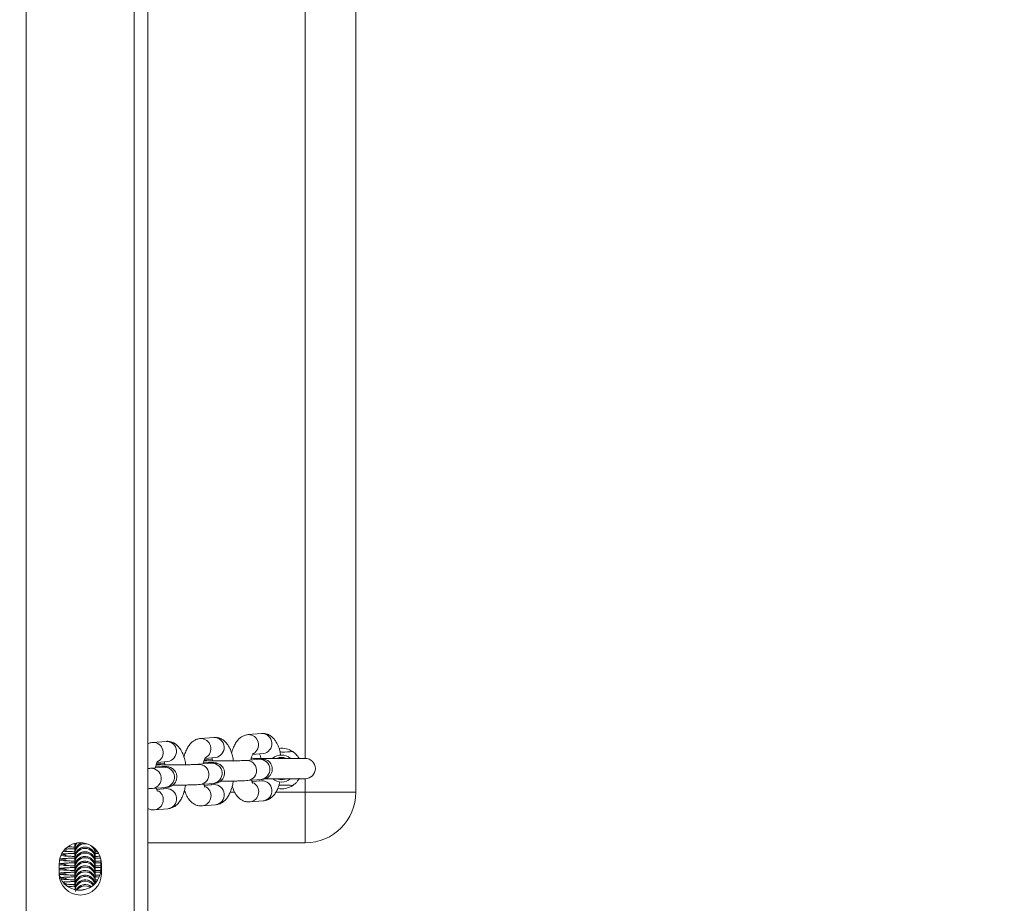
# Model space of a CAD drawing. Units: millimetres. Extents: x -154 to 1233, y 109 to 981.
# Drawn here: x 589 to 618, y 214 to 240 of the extents above; entities that cross this region are included whole.
import ezdxf

# ---------------------------------------------------------------- set-up
doc = ezdxf.new("R2010")
doc.units = ezdxf.units.MM
doc.header["$MEASUREMENT"] = 0
doc.layers.add('VP-DIM', color=7, linetype='Continuous')
doc.layers.add('VP-EQ', color=7, linetype='Continuous', true_color=0x8a3492)
doc.styles.get("Standard").update_dxf_attribs({"font": 'arial.ttf'})
doc.dimstyles.get("Standard").update_dxf_attribs({"dimtxt": 14, "dimasz": 20, "dimexe": 20, "dimexo": 50, "dimgap": 20, "dimtad": 0, "dimdec": 0, "dimzin": 0, "dimdsep": 46, "dimtxsty": 'Standard', "dimcen": -0.09, "dimadec": 0, "dimazin": 0, "dimtfac": 1, "dimtdec": 4, "dimtofl": 0, "dimtmove": 0, "dimatfit": 3, "dimfxl": 70, "dimfxlon": 1, "dimtolj": 1, "dimtzin": 0, "dimarcsym": 0})

# ---------------------------------------------------------------- blocks, each defined once
blk = doc.blocks.new('*D110')
at = {"layer": 'Defpoints', "color": 0}
for p in [(691.009, 780.226), (1114.087, 780.226), (489.72, 108.552)]:
    blk.add_point(p, dxfattribs=at)
at = {"layer": 'VP-DIM', "color": 0, "lineweight": -2}
for p, q in [((1044.087, 780.226), (1134.087, 780.226)), ((1114.087, 760.226), (1114.087, 479.929)), ((1114.087, 128.552), (1114.087, 408.849)), ((1044.087, 108.552), (1134.087, 108.552))]:
    blk.add_line(p, q, dxfattribs=at)
at = {"layer": 'VP-DIM', "color": 0}
for points in [[(1117.42, 760.226), (1110.753, 760.226), (1114.087, 780.226)], [(1110.753, 128.552), (1117.42, 128.552), (1114.087, 108.552)]]:
    blk.add_solid(points, dxfattribs=at)
at = {"layer": 'VP-DIM', "color": 0, "insert": (1114.087, 444.389), "char_height": 14, "attachment_point": 5, "rotation": 90}
blk.add_mtext('\\A1;675', dxfattribs=at)
blk = doc.blocks.new('WD0594_')
at = {"color": 0, "linetype": 'Continuous', "lineweight": 18}
for p, q in [((2064.775, 564.315), (1800.164, 564.295)), ((1852.12, 563.324), (1852.42, 563.324)), ((1852.796, 563.198), (1852.794, 563.191)), ((1851.782, 562.853), (1851.743, 562.853)), ((1851.92, 562.854), (1851.882, 562.854)), ((1852.059, 562.855), (1852.021, 562.855)), ((1852.198, 562.856), (1852.159, 562.856)), ((1852.337, 562.857), (1852.298, 562.856)), ((1852.476, 562.857), (1852.437, 562.857)), ((1852.615, 562.858), (1852.576, 562.858)), ((1852.753, 562.859), (1852.715, 562.859)), ((1852.892, 562.86), (1852.854, 562.859)), ((1853.011, 562.862), (1852.99, 562.862)), ((1853.024, 562.86), (1852.992, 562.86)), ((1853.024, 562.859), (1852.994, 562.86)), ((1851.885, 562.254), (1851.924, 562.254)), ((1851.947, 562.191), (1851.946, 562.258)), ((1852.024, 562.255), (1852.062, 562.255)), ((1852.163, 562.256), (1852.201, 562.256)), ((1852.302, 562.256), (1852.34, 562.257)), ((1852.44, 562.257), (1852.479, 562.257)), ((1852.579, 562.258), (1852.618, 562.258)), ((1852.718, 562.259), (1852.757, 562.259)), ((1852.78, 562.203), (1852.778, 562.274)), ((1852.857, 562.259), (1852.864, 562.259)), ((1852.857, 562.259), (1852.864, 562.259)), ((1852.42, 562.074), (1852.12, 562.074)), ((1852.566, 562.092), (1852.263, 562.092)), ((2064.776, 561.115), (1800.164, 561.095)), ((2064.776, 560.715), (1800.164, 560.695)), ((1853.043, 556.034), (1853.043, 560.699)), ((1854.019, 560.495), (1854.051, 560.102)), ((1854.649, 560.152), (1854.626, 560.438)), ((1854.653, 560.56), (1854.685, 560.167)), ((1855.283, 560.217), (1855.251, 560.609)), ((1855.406, 560.2), (1855.386, 560.438)), ((1855.425, 560.422), (1855.451, 560.107)), ((1856.049, 560.157), (1856.016, 560.549)), ((1854.543, 559.627), (1854.543, 559.59)), ((1855.4, 558.804), (1855.368, 559.196)), ((1854.136, 559.082), (1854.168, 558.689)), ((1854.766, 558.739), (1854.743, 559.025)), ((1854.77, 559.147), (1854.802, 558.754)), ((1855.523, 558.787), (1855.503, 559.025)), ((1855.542, 559.009), (1855.568, 558.694)), ((1856.166, 558.744), (1856.133, 559.136)), ((1854.543, 558.258), (1854.543, 558.123)), ((1854.887, 557.734), (1854.919, 557.341)), ((1855.517, 557.391), (1855.485, 557.783)), ((1854.253, 557.669), (1854.286, 557.276)), ((1854.883, 557.326), (1854.86, 557.612)), ((1855.543, 556.034), (1855.543, 557.434)), ((1855.659, 557.596), (1855.685, 557.281)), ((1856.283, 557.33), (1856.25, 557.723)), ((1854.943, 557.215), (1854.943, 556.034)), ((1854.543, 556.904), (1854.543, 556.034)), ((1853.043, 556.034), (1854.543, 556.034)), ((1854.543, 556.034), (1854.543, 554.534)), ((1854.543, 556.034), (1854.943, 556.034)), ((1855.543, 556.034), (1895.543, 556.034)), ((1896.543, 554.534), (1854.543, 554.534))]:
    blk.add_line(p, q, dxfattribs=at)
at = {"color": 0, "linetype": 'Continuous', "lineweight": 18, "flags": 128}
for points in [[(1851.969, 563.268), (1851.97, 563.257), (1851.961, 563.186)], [(1852.102, 563.321), (1852.108, 563.257), (1852.1, 563.187)], [(1852.24, 563.324), (1852.247, 563.258), (1852.239, 563.188)], [(1852.379, 563.324), (1852.386, 563.259), (1852.378, 563.189)], [(1852.52, 563.316), (1852.525, 563.26), (1852.517, 563.189)], [(1852.663, 563.275), (1852.664, 563.261), (1852.655, 563.19)], [(1851.864, 563.198), (1851.851, 563.154), (1851.819, 563.09)], [(1852.702, 563.261), (1852.684, 563.158), (1852.652, 563.094)], [(1852.828, 563.173), (1852.823, 563.159), (1852.791, 563.095)], [(1853.037, 562.798), (1852.958, 562.841), (1852.855, 562.859)], [(1853.032, 562.826), (1852.996, 562.841), (1852.894, 562.86)], [(1851.666, 562.532), (1851.662, 562.603), (1851.639, 562.676)], [(1852.757, 562.259), (1852.858, 562.277), (1852.895, 562.294)], [(1855.361, 560.36), (1855.364, 560.366), (1855.382, 560.441)], [(1855.479, 558.947), (1855.481, 558.953), (1855.499, 559.028)], [(1854.943, 556.872), (1854.931, 556.842), (1854.913, 556.734)], [(1854.913, 556.734), (1854.931, 556.627), (1854.943, 556.597)]]:
    blk.add_lwpolyline(points, dxfattribs=at)
at = {"color": 0, "linetype": 'Continuous', "lineweight": 18}
for centre, radius, start, end in [((1852.12, 562.699), 0.625, 90.0044, 270.0044), ((1852.263, 562.717), 0.625, 103.579, 270), ((1851.708, 563.257), 0.3, 326.3301, 5.7082), ((1851.847, 563.258), 0.3, 326.3303, 13.7705), ((1851.986, 563.258), 0.3, 326.3303, 12.6505), ((1852.125, 563.259), 0.3, 326.3303, 12.5031), ((1852.42, 562.699), 0.625, 270.0044, 90.0044), ((1852.263, 563.26), 0.3, 326.3302, 9.2744), ((1851.467, 562.552), 0.3, 329.3313, 54.0715), ((1851.505, 562.552), 0.3, 322.4941, 62.0353), ((1851.606, 562.552), 0.3, 306.9503, 81.0956), ((1851.644, 562.553), 0.3, 301.3387, 88.3457), ((1851.744, 562.553), 0.3, 286.5837, 89.9626), ((1851.783, 562.553), 0.3, 280.5075, 89.9643), ((1851.883, 562.554), 0.3, 270.2782, 89.9676), ((1851.922, 562.554), 0.3, 270.3479, 89.9676), ((1852.022, 562.555), 0.3, 270.2782, 89.9676), ((1852.061, 562.555), 0.3, 270.3479, 89.9676), ((1852.161, 562.556), 0.3, 270.2782, 89.9676), ((1852.199, 562.556), 0.3, 270.3479, 89.9676), ((1852.3, 562.556), 0.3, 270.2782, 89.9676), ((1852.338, 562.557), 0.3, 270.3479, 89.9676), ((1852.439, 562.557), 0.3, 270.2782, 89.9676), ((1852.477, 562.557), 0.3, 270.3479, 89.9676), ((1852.577, 562.558), 0.3, 270.2782, 89.9676), ((1852.616, 562.558), 0.3, 270.3479, 89.9676), ((1852.716, 562.559), 0.3, 345.984, 89.9682), ((1852.755, 562.559), 0.3, 16.5189, 89.9846), ((1852.716, 562.558), 0.3, 270.2523, 323.2273), ((1854.318, 560.541), 0.303, 188.7258, 335.9961), ((1854.95, 560.601), 0.3, 187.9349, 1.4806), ((1855.713, 560.546), 0.303, 209.1701, 0.5178), ((1854.349, 560.144), 0.3, 187.9422, 1.5269), ((1854.983, 560.209), 0.3, 187.9417, 1.5274), ((1855.748, 560.149), 0.3, 187.9422, 1.5269), ((1855.067, 559.188), 0.3, 187.9349, 1.4806), ((1854.435, 559.128), 0.303, 188.7258, 335.9961), ((1855.83, 559.134), 0.303, 210.5356, 0.4876), ((1854.466, 558.731), 0.3, 187.9422, 1.5269), ((1855.1, 558.796), 0.3, 187.9417, 1.5274), ((1855.865, 558.736), 0.3, 187.9422, 1.5269), ((1855.184, 557.775), 0.3, 187.9349, 1.4806), ((1854.552, 557.715), 0.303, 188.7258, 335.9961), ((1855.947, 557.72), 0.303, 209.1701, 0.5178), ((1854.583, 557.318), 0.3, 187.9422, 1.5269), ((1855.217, 557.383), 0.3, 187.9417, 1.5274), ((1855.982, 557.322), 0.3, 187.9422, 1.5269), ((1855.243, 556.734), 0.4, 139.1623, 180), ((1855.243, 556.734), 0.4, 318.7439, 41.6088), ((1855.243, 556.734), 0.33, 335.38, 24.62), ((1855.243, 556.734), 0.6, 169.2574, 213.5926), ((1855.243, 556.734), 0.4, 180, 221.4096), ((1855.243, 556.734), 0.6, 326.4074, 7.0518), ((1854.543, 556.034), 1.5, 180, 270), ((1855.243, 556.034), 0.3, 180, 0)]:
    blk.add_arc(centre, radius, start, end, dxfattribs=at)
for points, knots in [([(1852.033, 562.858), (1852.032, 562.895), (1852.03, 562.978), (1852.027, 563.088), (1852.021, 563.187), (1852.018, 563.24), (1852.012, 563.273), (1852.011, 563.28)], [0, 0, 0, 0, 0.195262, 0.435916, 0.6803882, 0.9365312, 1, 1, 1, 1]), ([(1852.172, 562.858), (1852.171, 562.896), (1852.169, 562.979), (1852.165, 563.089), (1852.161, 563.187), (1852.154, 563.254), (1852.151, 563.291), (1852.143, 563.317), (1852.142, 563.321)], [0, 0, 0, 0, 0.174935, 0.38902, 0.606501, 0.834364, 0.975282, 1, 1, 1, 1]), ([(1852.31, 562.858), (1852.31, 562.896), (1852.308, 562.979), (1852.304, 563.09), (1852.3, 563.187), (1852.293, 563.255), (1852.289, 563.292), (1852.282, 563.319), (1852.28, 563.324)], [0, 0, 0, 0, 0.175103, 0.387882, 0.604036, 0.830509, 0.970567, 1, 1, 1, 1]), ([(1852.449, 562.858), (1852.449, 562.896), (1852.447, 562.98), (1852.443, 563.09), (1852.438, 563.188), (1852.431, 563.256), (1852.428, 563.293), (1852.421, 563.32), (1852.419, 563.325)], [0, 0, 0, 0, 0.176058, 0.388477, 0.604266, 0.830356, 0.970177, 1, 1, 1, 1]), ([(1852.588, 562.858), (1852.587, 562.896), (1852.586, 562.981), (1852.582, 563.091), (1852.577, 563.19), (1852.573, 563.249), (1852.566, 563.287), (1852.564, 563.3)], [0, 0, 0, 0, 0.189654, 0.416407, 0.646758, 0.888106, 1, 1, 1, 1]), ([(1851.755, 562.858), (1851.754, 562.895), (1851.753, 562.967), (1851.751, 563.026), (1851.75, 563.054)], [0, 0, 0, 0, 0.514186, 1, 1, 1, 1]), ([(1851.807, 562.858), (1851.807, 562.864), (1851.808, 562.914), (1851.81, 562.997), (1851.814, 563.093), (1851.817, 563.154), (1851.82, 563.186), (1851.821, 563.187), (1851.821, 563.188)], [0, 0, 0, 0, 0.030787, 0.27937, 0.525159, 0.73826, 0.91265, 1, 1, 1, 1]), ([(1851.894, 562.858), (1851.893, 562.895), (1851.892, 562.978), (1851.888, 563.086), (1851.884, 563.163), (1851.881, 563.195), (1851.881, 563.202)], [0, 0, 0, 0, 0.258739, 0.579886, 0.906127, 1, 1, 1, 1]), ([(1851.946, 562.858), (1851.946, 562.864), (1851.946, 562.915), (1851.949, 562.997), (1851.953, 563.093), (1851.956, 563.155), (1851.959, 563.187), (1851.96, 563.188), (1851.96, 563.188)], [0, 0, 0, 0, 0.03215, 0.280384, 0.525827, 0.738628, 0.912773, 1, 1, 1, 1]), ([(1852.084, 562.858), (1852.085, 562.864), (1852.085, 562.916), (1852.088, 562.998), (1852.091, 563.094), (1852.095, 563.155), (1852.098, 563.187), (1852.098, 563.189), (1852.098, 563.189)], [0, 0, 0, 0, 0.03352, 0.281402, 0.526498, 0.738998, 0.912897, 1, 1, 1, 1]), ([(1852.223, 562.858), (1852.223, 562.865), (1852.224, 562.916), (1852.227, 562.999), (1852.23, 563.095), (1852.234, 563.156), (1852.237, 563.188), (1852.237, 563.19), (1852.237, 563.19)], [0, 0, 0, 0, 0.034898, 0.282427, 0.527173, 0.73937, 0.913021, 1, 1, 1, 1]), ([(1852.362, 562.858), (1852.362, 562.865), (1852.363, 562.917), (1852.365, 563), (1852.369, 563.096), (1852.373, 563.157), (1852.376, 563.189), (1852.376, 563.19), (1852.376, 563.191)], [0, 0, 0, 0, 0.0362866, 0.2834593, 0.5278535, 0.7397454, 0.9131459, 1, 1, 1, 1]), ([(1852.501, 562.858), (1852.501, 562.865), (1852.502, 562.917), (1852.504, 563.001), (1852.508, 563.096), (1852.512, 563.158), (1852.515, 563.19), (1852.515, 563.191), (1852.515, 563.192)], [0, 0, 0, 0, 0.037696, 0.284507, 0.528544, 0.740126, 0.913273, 1, 1, 1, 1]), ([(1852.64, 562.857), (1852.64, 562.865), (1852.641, 562.917), (1852.643, 563.001), (1852.647, 563.097), (1852.65, 563.158), (1852.654, 563.19), (1852.654, 563.192), (1852.654, 563.192)], [0, 0, 0, 0, 0.040954, 0.286929, 0.53014, 0.741006, 0.913566, 1, 1, 1, 1]), ([(1852.727, 562.87), (1852.726, 562.905), (1852.725, 562.985), (1852.721, 563.091), (1852.716, 563.18), (1852.712, 563.222), (1852.711, 563.239)], [0, 0, 0, 0, 0.214888, 0.501427, 0.792513, 1, 1, 1, 1]), ([(1852.779, 562.867), (1852.779, 562.871), (1852.78, 562.921), (1852.782, 563.002), (1852.786, 563.098), (1852.789, 563.159), (1852.792, 563.191), (1852.793, 563.193), (1852.793, 563.193)], [0, 0, 0, 0, 0.0254666, 0.2754144, 0.5225525, 0.7368234, 0.9121707, 1, 1, 1, 1]), ([(1852.866, 562.867), (1852.865, 562.902), (1852.863, 562.984), (1852.86, 563.076), (1852.858, 563.123), (1852.857, 563.139)], [0, 0, 0, 0, 0.3390334, 0.7718024, 1, 1, 1, 1]), ([(1852.918, 562.867), (1852.918, 562.871), (1852.918, 562.921), (1852.92, 562.986), (1852.922, 563.033), (1852.923, 563.049)], [0, 0, 0, 0, 0.067013, 0.692278, 1, 1, 1, 1]), ([(1851.76, 562.395), (1851.763, 562.399), (1851.783, 562.425), (1851.803, 562.489), (1851.81, 562.58), (1851.788, 562.666), (1851.747, 562.735), (1851.7, 562.784), (1851.651, 562.816), (1851.617, 562.832), (1851.6, 562.837), (1851.599, 562.837)], [0, 0, 0, 0, 0.022811, 0.186824, 0.357743, 0.527223, 0.66962, 0.793489, 0.901138, 0.992471, 1, 1, 1, 1]), ([(1851.924, 562.254), (1851.924, 562.254), (1851.925, 562.254), (1851.926, 562.254), (1851.929, 562.254), (1851.934, 562.254), (1851.946, 562.255), (1851.969, 562.257), (1852.018, 562.267), (1852.079, 562.294), (1852.141, 562.345), (1852.189, 562.408), (1852.22, 562.491), (1852.226, 562.583), (1852.204, 562.669), (1852.164, 562.737), (1852.117, 562.786), (1852.068, 562.818), (1852.023, 562.838), (1851.984, 562.848), (1851.956, 562.853), (1851.938, 562.854), (1851.93, 562.854), (1851.928, 562.854), (1851.926, 562.854), (1851.924, 562.854), (1851.922, 562.854), (1851.917, 562.854), (1851.894, 562.854), (1851.833, 562.854), (1851.748, 562.854), (1851.673, 562.854), (1851.637, 562.854)], [0, 0, 0, 0, 0.007546, 0.010712, 0.013041, 0.015497, 0.021659, 0.036703, 0.058593, 0.115843, 0.158527, 0.208115, 0.263607, 0.321436, 0.378778, 0.426956, 0.468866, 0.505288, 0.53619, 0.561131, 0.579489, 0.590783, 0.593779, 0.595672, 0.597655, 0.600856, 0.608152, 0.637357, 0.726136, 0.819952, 0.913061, 1, 1, 1, 1]), ([(1851.743, 562.853), (1851.741, 562.853), (1851.738, 562.853), (1851.713, 562.853), (1851.677, 562.853), (1851.657, 562.853)], [0, 0, 0, 0, 0.227411, 0.57036, 1, 1, 1, 1]), ([(1851.881, 562.854), (1851.88, 562.854), (1851.877, 562.854), (1851.851, 562.854), (1851.796, 562.854), (1851.731, 562.854), (1851.681, 562.854), (1851.668, 562.854)], [0, 0, 0, 0, 0.13819, 0.346587, 0.623698, 0.904134, 1, 1, 1, 1]), ([(1851.835, 562.258), (1851.843, 562.26), (1851.882, 562.267), (1851.94, 562.293), (1852.002, 562.344), (1852.05, 562.407), (1852.082, 562.49), (1852.087, 562.582), (1852.065, 562.668), (1852.025, 562.736), (1851.978, 562.785), (1851.929, 562.818), (1851.884, 562.837), (1851.845, 562.848), (1851.817, 562.852), (1851.799, 562.853), (1851.791, 562.853), (1851.789, 562.853), (1851.787, 562.853), (1851.786, 562.853), (1851.784, 562.853), (1851.778, 562.853), (1851.753, 562.854), (1851.713, 562.854), (1851.675, 562.854), (1851.668, 562.854)], [0, 0, 0, 0, 0.020871, 0.092314, 0.145581, 0.207463, 0.276712, 0.348878, 0.420436, 0.480559, 0.532859, 0.578311, 0.616873, 0.647998, 0.670908, 0.685001, 0.68874, 0.691102, 0.693577, 0.697572, 0.706676, 0.743122, 0.853911, 0.970986, 1, 1, 1, 1]), ([(1851.806, 562.3), (1851.824, 562.313), (1851.864, 562.342), (1851.911, 562.407), (1851.943, 562.489), (1851.948, 562.581), (1851.927, 562.667), (1851.886, 562.736), (1851.839, 562.784), (1851.79, 562.817), (1851.745, 562.837), (1851.707, 562.847), (1851.682, 562.851), (1851.67, 562.852), (1851.668, 562.852)], [0, 0, 0, 0, 0.091035, 0.197121, 0.315837, 0.439552, 0.562226, 0.665295, 0.754955, 0.832873, 0.898982, 0.952339, 0.991614, 1, 1, 1, 1]), ([(1852.02, 562.855), (1852.019, 562.855), (1852.016, 562.855), (1851.989, 562.855), (1851.935, 562.855), (1851.851, 562.855), (1851.777, 562.855), (1851.741, 562.855)], [0, 0, 0, 0, 0.1182552, 0.296591, 0.5337279, 0.7737098, 1, 1, 1, 1]), ([(1852.062, 562.255), (1852.063, 562.255), (1852.063, 562.255), (1852.065, 562.255), (1852.067, 562.255), (1852.072, 562.255), (1852.085, 562.256), (1852.108, 562.258), (1852.157, 562.268), (1852.218, 562.295), (1852.28, 562.345), (1852.328, 562.409), (1852.359, 562.491), (1852.365, 562.584), (1852.343, 562.669), (1852.303, 562.738), (1852.255, 562.787), (1852.207, 562.819), (1852.162, 562.839), (1852.123, 562.849), (1852.094, 562.853), (1852.077, 562.855), (1852.069, 562.855), (1852.066, 562.855), (1852.065, 562.855), (1852.063, 562.855), (1852.061, 562.855), (1852.056, 562.855), (1852.032, 562.855), (1851.972, 562.855), (1851.889, 562.855), (1851.817, 562.855), (1851.784, 562.855)], [0, 0, 0, 0, 0.007596, 0.010783, 0.013128, 0.015601, 0.021804, 0.036949, 0.058984, 0.116616, 0.159586, 0.209505, 0.265368, 0.323583, 0.381307, 0.429807, 0.471997, 0.508662, 0.53977, 0.564878, 0.583359, 0.594728, 0.597743, 0.599649, 0.601646, 0.604868, 0.612213, 0.641612, 0.730985, 0.825427, 0.919158, 1, 1, 1, 1]), ([(1852.159, 562.856), (1852.158, 562.856), (1852.154, 562.856), (1852.128, 562.855), (1852.074, 562.855), (1851.99, 562.855), (1851.915, 562.855), (1851.879, 562.855)], [0, 0, 0, 0, 0.118255, 0.296591, 0.533728, 0.77371, 1, 1, 1, 1]), ([(1852.201, 562.256), (1852.202, 562.256), (1852.202, 562.256), (1852.204, 562.256), (1852.206, 562.256), (1852.211, 562.256), (1852.224, 562.257), (1852.247, 562.259), (1852.296, 562.269), (1852.357, 562.295), (1852.419, 562.346), (1852.467, 562.41), (1852.498, 562.492), (1852.504, 562.584), (1852.482, 562.67), (1852.442, 562.739), (1852.394, 562.787), (1852.346, 562.82), (1852.3, 562.84), (1852.262, 562.85), (1852.233, 562.854), (1852.216, 562.855), (1852.208, 562.856), (1852.205, 562.856), (1852.204, 562.856), (1852.202, 562.856), (1852.2, 562.856), (1852.195, 562.856), (1852.171, 562.856), (1852.111, 562.856), (1852.025, 562.856), (1851.951, 562.856), (1851.915, 562.856)], [0, 0, 0, 0, 0.007546, 0.010712, 0.013041, 0.015497, 0.021659, 0.036703, 0.058593, 0.115843, 0.158527, 0.208115, 0.263607, 0.321436, 0.378778, 0.426956, 0.468866, 0.505288, 0.53619, 0.561131, 0.579489, 0.590783, 0.593779, 0.595672, 0.597655, 0.600856, 0.608152, 0.637357, 0.726136, 0.819952, 0.913061, 1, 1, 1, 1]), ([(1852.298, 562.856), (1852.297, 562.856), (1852.293, 562.856), (1852.267, 562.856), (1852.213, 562.856), (1852.129, 562.856), (1852.054, 562.856), (1852.018, 562.856)], [0, 0, 0, 0, 0.118255, 0.296591, 0.533728, 0.77371, 1, 1, 1, 1]), ([(1852.34, 562.257), (1852.341, 562.257), (1852.341, 562.257), (1852.343, 562.257), (1852.345, 562.257), (1852.35, 562.257), (1852.363, 562.257), (1852.386, 562.26), (1852.435, 562.27), (1852.495, 562.296), (1852.558, 562.347), (1852.606, 562.411), (1852.637, 562.493), (1852.642, 562.585), (1852.621, 562.671), (1852.58, 562.739), (1852.533, 562.788), (1852.484, 562.821), (1852.439, 562.84), (1852.401, 562.851), (1852.372, 562.855), (1852.354, 562.856), (1852.346, 562.856), (1852.344, 562.856), (1852.343, 562.857), (1852.341, 562.857), (1852.339, 562.857), (1852.334, 562.857), (1852.31, 562.857), (1852.25, 562.857), (1852.168, 562.857), (1852.098, 562.857), (1852.066, 562.857)], [0, 0, 0, 0, 0.007624, 0.010823, 0.013176, 0.015658, 0.021884, 0.037085, 0.059202, 0.117047, 0.160175, 0.210278, 0.266347, 0.324776, 0.382714, 0.431393, 0.473738, 0.510539, 0.541761, 0.566962, 0.585511, 0.596922, 0.599949, 0.601861, 0.603865, 0.6071, 0.614471, 0.643979, 0.733681, 0.828472, 0.922549, 1, 1, 1, 1]), ([(1852.437, 562.857), (1852.435, 562.857), (1852.432, 562.857), (1852.406, 562.857), (1852.352, 562.857), (1852.267, 562.857), (1852.193, 562.857), (1852.157, 562.857)], [0, 0, 0, 0, 0.118255, 0.296591, 0.533728, 0.77371, 1, 1, 1, 1]), ([(1852.479, 562.257), (1852.479, 562.257), (1852.48, 562.257), (1852.482, 562.257), (1852.484, 562.257), (1852.489, 562.257), (1852.502, 562.258), (1852.524, 562.26), (1852.574, 562.27), (1852.634, 562.297), (1852.697, 562.348), (1852.744, 562.411), (1852.776, 562.494), (1852.781, 562.586), (1852.76, 562.672), (1852.719, 562.74), (1852.672, 562.789), (1852.623, 562.822), (1852.578, 562.841), (1852.54, 562.852), (1852.511, 562.856), (1852.493, 562.857), (1852.485, 562.857), (1852.483, 562.857), (1852.481, 562.857), (1852.48, 562.857), (1852.478, 562.857), (1852.473, 562.857), (1852.449, 562.857), (1852.389, 562.857), (1852.305, 562.857), (1852.234, 562.857), (1852.2, 562.857)], [0, 0, 0, 0, 0.007596, 0.010783, 0.013128, 0.015601, 0.021804, 0.036949, 0.058984, 0.116616, 0.159586, 0.209505, 0.265368, 0.323583, 0.381307, 0.429807, 0.471997, 0.508662, 0.53977, 0.564878, 0.583359, 0.594728, 0.597743, 0.599649, 0.601646, 0.604868, 0.612213, 0.641612, 0.730985, 0.825427, 0.919158, 1, 1, 1, 1]), ([(1852.576, 562.858), (1852.574, 562.858), (1852.571, 562.858), (1852.545, 562.858), (1852.491, 562.858), (1852.406, 562.858), (1852.332, 562.858), (1852.296, 562.858)], [0, 0, 0, 0, 0.118255, 0.296591, 0.533728, 0.77371, 1, 1, 1, 1]), ([(1852.618, 562.258), (1852.618, 562.258), (1852.619, 562.258), (1852.621, 562.258), (1852.623, 562.258), (1852.628, 562.258), (1852.64, 562.259), (1852.663, 562.261), (1852.713, 562.271), (1852.773, 562.298), (1852.835, 562.348), (1852.883, 562.412), (1852.915, 562.494), (1852.92, 562.587), (1852.898, 562.672), (1852.858, 562.741), (1852.811, 562.79), (1852.762, 562.822), (1852.717, 562.842), (1852.678, 562.852), (1852.65, 562.857), (1852.632, 562.858), (1852.624, 562.858), (1852.622, 562.858), (1852.62, 562.858), (1852.619, 562.858), (1852.617, 562.858), (1852.611, 562.858), (1852.588, 562.858), (1852.528, 562.858), (1852.438, 562.858), (1852.365, 562.858), (1852.32, 562.858), (1852.317, 562.858)], [0, 0, 0, 0, 0.007465, 0.010597, 0.0129, 0.01533, 0.021426, 0.036309, 0.057963, 0.114597, 0.156822, 0.205877, 0.260772, 0.317979, 0.374704, 0.422364, 0.463823, 0.499853, 0.530423, 0.555095, 0.573257, 0.584429, 0.587392, 0.589265, 0.591227, 0.594393, 0.601611, 0.630501, 0.718326, 0.811133, 0.903241, 0.995279, 1, 1, 1, 1]), ([(1852.714, 562.859), (1852.713, 562.859), (1852.71, 562.859), (1852.684, 562.859), (1852.629, 562.859), (1852.545, 562.859), (1852.471, 562.858), (1852.435, 562.858)], [0, 0, 0, 0, 0.118255, 0.296591, 0.533728, 0.77371, 1, 1, 1, 1]), ([(1853.035, 562.663), (1853.034, 562.667), (1853.027, 562.697), (1852.996, 562.741), (1852.95, 562.791), (1852.901, 562.823), (1852.856, 562.843), (1852.817, 562.853), (1852.789, 562.857), (1852.771, 562.858), (1852.763, 562.859), (1852.761, 562.859), (1852.759, 562.859), (1852.758, 562.859), (1852.755, 562.859), (1852.75, 562.859), (1852.727, 562.859), (1852.666, 562.859), (1852.581, 562.859), (1852.506, 562.859), (1852.47, 562.859)], [0, 0, 0, 0, 0.013335, 0.089855, 0.156419, 0.214267, 0.263347, 0.30296, 0.332118, 0.350055, 0.354813, 0.35782, 0.360969, 0.366054, 0.377641, 0.424026, 0.565031, 0.714036, 0.861919, 1, 1, 1, 1]), ([(1852.853, 562.859), (1852.852, 562.859), (1852.849, 562.859), (1852.822, 562.859), (1852.768, 562.859), (1852.684, 562.859), (1852.61, 562.859), (1852.574, 562.859)], [0, 0, 0, 0, 0.118255, 0.296591, 0.533728, 0.77371, 1, 1, 1, 1]), ([(1853.011, 562.835), (1853.004, 562.838), (1852.986, 562.847), (1852.956, 562.854), (1852.928, 562.858), (1852.91, 562.859), (1852.902, 562.859), (1852.899, 562.86), (1852.898, 562.86), (1852.896, 562.86), (1852.894, 562.86), (1852.889, 562.86), (1852.865, 562.86), (1852.805, 562.86), (1852.723, 562.86), (1852.653, 562.86), (1852.621, 562.86)], [0, 0, 0, 0, 0.029112, 0.082505, 0.121806, 0.145983, 0.152396, 0.156448, 0.160694, 0.167547, 0.183165, 0.245686, 0.43574, 0.636577, 0.835902, 1, 1, 1, 1]), ([(1852.992, 562.86), (1852.991, 562.86), (1852.988, 562.86), (1852.961, 562.86), (1852.907, 562.86), (1852.823, 562.86), (1852.748, 562.86), (1852.712, 562.86)], [0, 0, 0, 0, 0.118255, 0.296591, 0.533728, 0.77371, 1, 1, 1, 1]), ([(1853.03, 562.86), (1853.022, 562.86), (1853.005, 562.86), (1852.944, 562.86), (1852.854, 562.86), (1852.782, 562.86), (1852.736, 562.86), (1852.734, 562.86)], [0, 0, 0, 0, 0.237685, 0.488855, 0.738134, 0.987223, 1, 1, 1, 1]), ([(1853.011, 562.861), (1852.994, 562.861), (1852.95, 562.861), (1852.888, 562.861), (1852.851, 562.861)], [0, 0, 0, 0, 0.40821, 1, 1, 1, 1]), ([(1853.011, 562.861), (1853.005, 562.861), (1852.969, 562.861), (1852.92, 562.861), (1852.875, 562.861), (1852.873, 562.861)], [0, 0, 0, 0, 0.185829, 0.960274, 1, 1, 1, 1]), ([(1851.849, 562.254), (1851.852, 562.254), (1851.874, 562.254), (1851.88, 562.254), (1851.884, 562.254), (1851.885, 562.254)], [0, 0, 0, 0, 0.121011, 0.890791, 1, 1, 1, 1]), ([(1851.893, 562.227), (1851.894, 562.233), (1851.894, 562.242), (1851.894, 562.253), (1851.894, 562.258)], [0, 0, 0, 0, 0.552285, 1, 1, 1, 1]), ([(1851.915, 562.255), (1851.924, 562.255), (1851.962, 562.255), (1852, 562.255), (1852.019, 562.255), (1852.023, 562.255), (1852.024, 562.255)], [0, 0, 0, 0, 0.128807, 0.540391, 0.942896, 1, 1, 1, 1]), ([(1852.03, 562.139), (1852.031, 562.172), (1852.032, 562.21), (1852.033, 562.254), (1852.033, 562.258)], [0, 0, 0, 0, 0.893706, 1, 1, 1, 1]), ([(1852.063, 562.255), (1852.069, 562.255), (1852.103, 562.255), (1852.139, 562.256), (1852.158, 562.256), (1852.162, 562.256), (1852.163, 562.256)], [0, 0, 0, 0, 0.084972, 0.517265, 0.940023, 1, 1, 1, 1]), ([(1852.088, 562.127), (1852.087, 562.145), (1852.086, 562.184), (1852.085, 562.233), (1852.085, 562.258)], [0, 0, 0, 0, 0.467812, 1, 1, 1, 1]), ([(1852.167, 562.09), (1852.168, 562.098), (1852.169, 562.142), (1852.171, 562.201), (1852.172, 562.254), (1852.172, 562.258)], [0, 0, 0, 0, 0.160843, 0.930776, 1, 1, 1, 1]), ([(1852.192, 562.256), (1852.201, 562.256), (1852.239, 562.256), (1852.278, 562.256), (1852.296, 562.256), (1852.301, 562.256), (1852.302, 562.256)], [0, 0, 0, 0, 0.1288074, 0.5403907, 0.9428963, 1, 1, 1, 1]), ([(1852.227, 562.102), (1852.226, 562.128), (1852.225, 562.175), (1852.224, 562.233), (1852.223, 562.258)], [0, 0, 0, 0, 0.563682, 1, 1, 1, 1]), ([(1852.306, 562.092), (1852.307, 562.099), (1852.308, 562.143), (1852.31, 562.201), (1852.31, 562.254), (1852.31, 562.258)], [0, 0, 0, 0, 0.153474, 0.934004, 1, 1, 1, 1]), ([(1852.331, 562.257), (1852.34, 562.257), (1852.378, 562.257), (1852.417, 562.257), (1852.435, 562.257), (1852.44, 562.257), (1852.44, 562.257)], [0, 0, 0, 0, 0.128807, 0.540391, 0.942896, 1, 1, 1, 1]), ([(1852.366, 562.103), (1852.365, 562.129), (1852.364, 562.176), (1852.363, 562.233), (1852.362, 562.258)], [0, 0, 0, 0, 0.566314, 1, 1, 1, 1]), ([(1852.445, 562.079), (1852.445, 562.091), (1852.447, 562.139), (1852.449, 562.202), (1852.449, 562.254), (1852.449, 562.258)], [0, 0, 0, 0, 0.228132, 0.943403, 1, 1, 1, 1]), ([(1852.47, 562.258), (1852.479, 562.258), (1852.517, 562.258), (1852.556, 562.258), (1852.574, 562.258), (1852.579, 562.258), (1852.579, 562.258)], [0, 0, 0, 0, 0.1288074, 0.5403907, 0.9428963, 1, 1, 1, 1]), ([(1852.505, 562.089), (1852.504, 562.12), (1852.503, 562.17), (1852.501, 562.233), (1852.501, 562.258)], [0, 0, 0, 0, 0.60941, 1, 1, 1, 1]), ([(1852.584, 562.094), (1852.584, 562.101), (1852.586, 562.145), (1852.587, 562.202), (1852.588, 562.254), (1852.588, 562.258)], [0, 0, 0, 0, 0.154982, 0.943182, 1, 1, 1, 1]), ([(1852.619, 562.259), (1852.624, 562.259), (1852.658, 562.259), (1852.694, 562.259), (1852.713, 562.259), (1852.718, 562.259), (1852.718, 562.259)], [0, 0, 0, 0, 0.084972, 0.517265, 0.940023, 1, 1, 1, 1]), ([(1852.643, 562.123), (1852.643, 562.144), (1852.641, 562.184), (1852.64, 562.234), (1852.64, 562.259)], [0, 0, 0, 0, 0.503868, 1, 1, 1, 1]), ([(1852.725, 562.153), (1852.725, 562.183), (1852.726, 562.219), (1852.727, 562.26), (1852.727, 562.266)], [0, 0, 0, 0, 0.853534, 1, 1, 1, 1]), ([(1852.748, 562.259), (1852.757, 562.259), (1852.795, 562.259), (1852.833, 562.259), (1852.852, 562.259), (1852.856, 562.259), (1852.857, 562.259)], [0, 0, 0, 0, 0.1288074, 0.5403907, 0.9428963, 1, 1, 1, 1]), ([(1852.757, 562.259), (1852.757, 562.259), (1852.758, 562.259), (1852.759, 562.259), (1852.762, 562.259), (1852.767, 562.259), (1852.779, 562.26), (1852.802, 562.262), (1852.836, 562.268), (1852.859, 562.28), (1852.872, 562.286)], [0, 0, 0, 0, 0.088125, 0.1251, 0.1523, 0.180988, 0.252956, 0.428653, 0.684298, 1, 1, 1, 1]), ([(1854.058, 560.699), (1854.05, 560.683), (1854.027, 560.636), (1854.016, 560.564), (1854.018, 560.511), (1854.019, 560.495)], [0, 0, 0, 0, 0.26013, 0.768202, 1, 1, 1, 1]), ([(1854.645, 560.699), (1854.646, 560.684), (1854.648, 560.627), (1854.651, 560.588), (1854.653, 560.56)], [0, 0, 0, 0, 0.271145, 1, 1, 1, 1]), ([(1855.251, 560.609), (1855.25, 560.618), (1855.248, 560.64), (1855.247, 560.677), (1855.245, 560.699)], [0, 0, 0, 0, 0.398272, 1, 1, 1, 1]), ([(1856.016, 560.549), (1856.011, 560.587), (1856.004, 560.64), (1855.978, 560.686), (1855.971, 560.699)], [0, 0, 0, 0, 0.702622, 1, 1, 1, 1]), ([(1854.577, 560.415), (1854.577, 560.415), (1854.578, 560.416), (1854.605, 560.432), (1854.642, 560.445), (1854.662, 560.452)], [0, 0, 0, 0, 0.240341, 0.607916, 1, 1, 1, 1]), ([(1854.685, 560.167), (1854.686, 560.155), (1854.689, 560.129), (1854.693, 560.097), (1854.703, 560.053), (1854.722, 560.003), (1854.755, 559.949), (1854.808, 559.896), (1854.881, 559.853), (1854.972, 559.832), (1855.066, 559.84), (1855.147, 559.874), (1855.205, 559.919), (1855.245, 559.968), (1855.271, 560.016), (1855.285, 560.057), (1855.293, 560.089), (1855.298, 560.12), (1855.302, 560.163), (1855.306, 560.229), (1855.31, 560.33), (1855.312, 560.41), (1855.313, 560.459), (1855.313, 560.461)], [0, 0, 0, 0, 0.048136, 0.102506, 0.138231, 0.169361, 0.208115, 0.252193, 0.302025, 0.355912, 0.416359, 0.465997, 0.508754, 0.546415, 0.579474, 0.608492, 0.634256, 0.668203, 0.724041, 0.816057, 0.903432, 0.995414, 1, 1, 1, 1]), ([(1855.262, 560.471), (1855.28, 560.468), (1855.332, 560.458), (1855.394, 560.437), (1855.441, 560.416), (1855.459, 560.402), (1855.456, 560.405), (1855.456, 560.406)], [0, 0, 0, 0, 0.153655, 0.455986, 0.706202, 0.938462, 1, 1, 1, 1]), ([(1855.368, 559.196), (1855.367, 559.205), (1855.365, 559.229), (1855.362, 559.292), (1855.359, 559.387), (1855.356, 559.507), (1855.353, 559.643), (1855.352, 559.789), (1855.352, 559.936), (1855.353, 560.077), (1855.355, 560.206), (1855.358, 560.316), (1855.361, 560.396), (1855.364, 560.439), (1855.366, 560.457), (1855.365, 560.454), (1855.365, 560.454)], [0, 0, 0, 0, 0.044132, 0.11805, 0.198183, 0.281796, 0.366794, 0.452369, 0.538158, 0.623934, 0.709452, 0.794379, 0.877982, 0.945679, 0.9936, 1, 1, 1, 1]), ([(1854.051, 560.102), (1854.058, 560.065), (1854.07, 559.993), (1854.121, 559.897), (1854.19, 559.814), (1854.28, 559.742), (1854.395, 559.678), (1854.536, 559.626), (1854.66, 559.593), (1854.736, 559.583), (1854.754, 559.581)], [0, 0, 0, 0, 0.119221, 0.23313, 0.350106, 0.477732, 0.623288, 0.785865, 0.948724, 1, 1, 1, 1]), ([(1854.681, 560.213), (1854.679, 560.214), (1854.657, 560.221), (1854.646, 560.227), (1854.636, 560.233)], [0, 0, 0, 0, 0.123852, 1, 1, 1, 1]), ([(1855.285, 560.2), (1855.285, 560.199), (1855.285, 560.199), (1855.284, 560.209), (1855.283, 560.217)], [0, 0, 0, 0, 0.255029, 1, 1, 1, 1]), ([(1855.442, 560.213), (1855.431, 560.209), (1855.408, 560.199), (1855.373, 560.191), (1855.355, 560.187)], [0, 0, 0, 0, 0.498754, 1, 1, 1, 1]), ([(1855.355, 559.576), (1855.362, 559.577), (1855.426, 559.584), (1855.54, 559.612), (1855.692, 559.662), (1855.819, 559.729), (1855.919, 559.81), (1855.99, 559.899), (1856.036, 559.999), (1856.052, 560.088), (1856.049, 560.14), (1856.049, 560.157)], [0, 0, 0, 0, 0.019739, 0.168841, 0.323678, 0.488726, 0.617832, 0.733561, 0.843285, 0.950902, 1, 1, 1, 1]), ([(1854.752, 559.958), (1854.752, 559.943), (1854.752, 559.88), (1854.752, 559.762), (1854.754, 559.612), (1854.756, 559.471), (1854.76, 559.345), (1854.764, 559.232), (1854.768, 559.176), (1854.77, 559.147)], [0, 0, 0, 0, 0.047315, 0.201778, 0.356191, 0.510792, 0.665974, 0.822511, 1, 1, 1, 1]), ([(1854.606, 559.611), (1854.57, 559.6), (1854.479, 559.571), (1854.366, 559.51), (1854.266, 559.429), (1854.195, 559.34), (1854.149, 559.239), (1854.133, 559.151), (1854.135, 559.098), (1854.136, 559.082)], [0, 0, 0, 0, 0.1410918, 0.3506984, 0.5146591, 0.6616313, 0.8009765, 0.9376468, 1, 1, 1, 1]), ([(1856.133, 559.136), (1856.127, 559.173), (1856.115, 559.246), (1856.064, 559.342), (1855.995, 559.424), (1855.904, 559.496), (1855.789, 559.559), (1855.679, 559.604), (1855.601, 559.622), (1855.578, 559.627)], [0, 0, 0, 0, 0.139513, 0.272809, 0.409695, 0.559042, 0.729372, 0.91962, 1, 1, 1, 1]), ([(1854.694, 559.002), (1854.694, 559.002), (1854.695, 559.003), (1854.722, 559.019), (1854.759, 559.032), (1854.779, 559.039)], [0, 0, 0, 0, 0.240341, 0.607916, 1, 1, 1, 1]), ([(1854.802, 558.754), (1854.803, 558.742), (1854.806, 558.716), (1854.81, 558.684), (1854.82, 558.64), (1854.839, 558.59), (1854.872, 558.536), (1854.925, 558.483), (1854.998, 558.44), (1855.089, 558.418), (1855.183, 558.427), (1855.264, 558.461), (1855.322, 558.506), (1855.362, 558.555), (1855.388, 558.603), (1855.402, 558.644), (1855.41, 558.676), (1855.415, 558.707), (1855.419, 558.75), (1855.423, 558.816), (1855.427, 558.917), (1855.429, 558.996), (1855.43, 559.046), (1855.43, 559.048)], [0, 0, 0, 0, 0.048136, 0.102506, 0.138231, 0.169361, 0.208115, 0.252193, 0.302025, 0.355912, 0.416359, 0.465997, 0.508754, 0.546415, 0.579474, 0.608492, 0.634256, 0.668203, 0.724041, 0.816057, 0.903432, 0.995414, 1, 1, 1, 1]), ([(1855.379, 559.058), (1855.397, 559.055), (1855.449, 559.045), (1855.511, 559.024), (1855.558, 559.003), (1855.576, 558.989), (1855.573, 558.992), (1855.573, 558.993)], [0, 0, 0, 0, 0.153655, 0.455986, 0.706202, 0.938462, 1, 1, 1, 1]), ([(1855.485, 557.783), (1855.484, 557.792), (1855.482, 557.816), (1855.479, 557.879), (1855.476, 557.974), (1855.473, 558.094), (1855.47, 558.23), (1855.469, 558.376), (1855.469, 558.523), (1855.47, 558.664), (1855.472, 558.793), (1855.475, 558.903), (1855.478, 558.983), (1855.481, 559.026), (1855.483, 559.044), (1855.482, 559.041), (1855.482, 559.041)], [0, 0, 0, 0, 0.044132, 0.11805, 0.198183, 0.281796, 0.366794, 0.452369, 0.538158, 0.623934, 0.709452, 0.794379, 0.877982, 0.945679, 0.9936, 1, 1, 1, 1]), ([(1854.168, 558.689), (1854.175, 558.652), (1854.187, 558.58), (1854.238, 558.484), (1854.307, 558.401), (1854.397, 558.329), (1854.512, 558.265), (1854.653, 558.213), (1854.777, 558.18), (1854.853, 558.17), (1854.872, 558.168)], [0, 0, 0, 0, 0.119221, 0.2331296, 0.3501064, 0.4777315, 0.6232878, 0.7858646, 0.9487236, 1, 1, 1, 1]), ([(1854.799, 558.8), (1854.796, 558.801), (1854.774, 558.808), (1854.763, 558.814), (1854.753, 558.82)], [0, 0, 0, 0, 0.123852, 1, 1, 1, 1]), ([(1855.402, 558.787), (1855.402, 558.786), (1855.402, 558.786), (1855.401, 558.796), (1855.4, 558.804)], [0, 0, 0, 0, 0.255029, 1, 1, 1, 1]), ([(1855.559, 558.8), (1855.548, 558.795), (1855.525, 558.786), (1855.49, 558.778), (1855.472, 558.774)], [0, 0, 0, 0, 0.498754, 1, 1, 1, 1]), ([(1855.472, 558.163), (1855.479, 558.164), (1855.543, 558.171), (1855.657, 558.199), (1855.809, 558.249), (1855.936, 558.316), (1856.036, 558.397), (1856.107, 558.486), (1856.153, 558.586), (1856.169, 558.675), (1856.166, 558.727), (1856.166, 558.744)], [0, 0, 0, 0, 0.019739, 0.168841, 0.323678, 0.488726, 0.617832, 0.733561, 0.843285, 0.950902, 1, 1, 1, 1]), ([(1854.869, 558.545), (1854.869, 558.53), (1854.869, 558.467), (1854.869, 558.349), (1854.871, 558.199), (1854.873, 558.058), (1854.877, 557.932), (1854.881, 557.819), (1854.885, 557.763), (1854.887, 557.734)], [0, 0, 0, 0, 0.047315, 0.201778, 0.356191, 0.510792, 0.665974, 0.822511, 1, 1, 1, 1]), ([(1854.723, 558.198), (1854.687, 558.187), (1854.596, 558.158), (1854.483, 558.096), (1854.383, 558.016), (1854.312, 557.927), (1854.266, 557.826), (1854.25, 557.738), (1854.252, 557.685), (1854.253, 557.669)], [0, 0, 0, 0, 0.141092, 0.350698, 0.514659, 0.661631, 0.800976, 0.937647, 1, 1, 1, 1]), ([(1856.25, 557.723), (1856.244, 557.76), (1856.232, 557.833), (1856.181, 557.929), (1856.112, 558.011), (1856.021, 558.083), (1855.906, 558.146), (1855.796, 558.191), (1855.718, 558.209), (1855.695, 558.214)], [0, 0, 0, 0, 0.139513, 0.272809, 0.409695, 0.559042, 0.729372, 0.91962, 1, 1, 1, 1]), ([(1854.811, 557.589), (1854.812, 557.589), (1854.812, 557.59), (1854.839, 557.606), (1854.877, 557.619), (1854.896, 557.626)], [0, 0, 0, 0, 0.240341, 0.607916, 1, 1, 1, 1]), ([(1854.919, 557.341), (1854.92, 557.329), (1854.923, 557.303), (1854.927, 557.271), (1854.937, 557.227), (1854.956, 557.177), (1854.989, 557.123), (1855.042, 557.07), (1855.115, 557.027), (1855.206, 557.005), (1855.3, 557.014), (1855.381, 557.048), (1855.439, 557.093), (1855.479, 557.142), (1855.505, 557.19), (1855.519, 557.231), (1855.527, 557.263), (1855.532, 557.294), (1855.536, 557.337), (1855.54, 557.403), (1855.544, 557.504), (1855.546, 557.583), (1855.547, 557.633), (1855.547, 557.635)], [0, 0, 0, 0, 0.048136, 0.102506, 0.138231, 0.169361, 0.208115, 0.252193, 0.302025, 0.355912, 0.416359, 0.465997, 0.508754, 0.546415, 0.579474, 0.608492, 0.634256, 0.668203, 0.724041, 0.816057, 0.903432, 0.995414, 1, 1, 1, 1]), ([(1855.496, 557.645), (1855.514, 557.642), (1855.566, 557.632), (1855.628, 557.611), (1855.675, 557.59), (1855.693, 557.576), (1855.69, 557.579), (1855.69, 557.58)], [0, 0, 0, 0, 0.153655, 0.455986, 0.706202, 0.938462, 1, 1, 1, 1]), ([(1854.286, 557.276), (1854.292, 557.239), (1854.304, 557.167), (1854.355, 557.071), (1854.424, 556.988), (1854.514, 556.916), (1854.629, 556.853), (1854.744, 556.807), (1854.826, 556.788), (1854.854, 556.782)], [0, 0, 0, 0, 0.13733, 0.268541, 0.403287, 0.550298, 0.717964, 0.905236, 1, 1, 1, 1]), ([(1854.916, 557.387), (1854.913, 557.388), (1854.891, 557.395), (1854.88, 557.401), (1854.87, 557.407)], [0, 0, 0, 0, 0.123852, 1, 1, 1, 1]), ([(1855.519, 557.374), (1855.519, 557.373), (1855.519, 557.373), (1855.518, 557.383), (1855.517, 557.391)], [0, 0, 0, 0, 0.255029, 1, 1, 1, 1]), ([(1855.676, 557.387), (1855.664, 557.383), (1855.634, 557.371), (1855.586, 557.357), (1855.549, 557.351), (1855.545, 557.351)], [0, 0, 0, 0, 0.351716, 0.919416, 1, 1, 1, 1]), ([(1855.638, 556.759), (1855.683, 556.767), (1855.784, 556.787), (1855.926, 556.836), (1856.053, 556.903), (1856.153, 556.984), (1856.224, 557.073), (1856.27, 557.173), (1856.286, 557.262), (1856.283, 557.314), (1856.283, 557.33)], [0, 0, 0, 0, 0.129598, 0.291746, 0.464587, 0.599789, 0.720982, 0.835885, 0.948584, 1, 1, 1, 1]), ([(1854.743, 556.402), (1854.749, 556.51), (1854.756, 556.645), (1854.752, 556.781), (1854.751, 556.81)], [0, 0, 0, 0, 0.787377, 1, 1, 1, 1]), ([(1855.735, 556.779), (1855.734, 556.761), (1855.73, 556.635), (1855.737, 556.51), (1855.743, 556.402)], [0, 0, 0, 0, 0.147395, 1, 1, 1, 1]), ([(1854.953, 556.209), (1854.954, 556.209), (1854.956, 556.208), (1854.942, 556.215), (1854.915, 556.232), (1854.87, 556.263), (1854.806, 556.318), (1854.766, 556.372), (1854.743, 556.402)], [0, 0, 0, 0, 0.048328, 0.186076, 0.32605, 0.483079, 0.71292, 1, 1, 1, 1]), ([(1855.743, 556.402), (1855.717, 556.369), (1855.675, 556.312), (1855.607, 556.256), (1855.563, 556.227), (1855.536, 556.211), (1855.533, 556.209), (1855.532, 556.209)], [0, 0, 0, 0, 0.323143, 0.537303, 0.713302, 0.862526, 1, 1, 1, 1])]:
    blk.add_open_spline(points, degree=3, knots=knots, dxfattribs=at)
blk = doc.blocks.new('WD0594_2D')
at = {"layer": 'VP-EQ', "color": 0, "rotation": 90.0000000000001}
blk.add_blockref('WD0594_', (1153.075, -1637.26), dxfattribs=at)

msp = doc.modelspace()

# ---------------------------------------------------------------- block references
at = {"layer": 'VP-EQ', "color": 0}
msp.add_blockref('WD0594_2D', (0, 0), dxfattribs=at)

# ---------------------------------------------------------------- dimensions: what is measured, and where the dimension line sits
at = {"layer": 'VP-DIM', "color": 0}
dim = msp.add_linear_dim(base=(1114.087, 780.226), p1=(489.72, 108.552), p2=(691.009, 780.226), angle=90, text='675', dimstyle='Standard', dxfattribs=at)
dim.commit()
dim.dimension.update_dxf_attribs({"geometry": '*D110', "text_midpoint": (1114.087, 444.389)})

doc.saveas('drawing.dxf')
